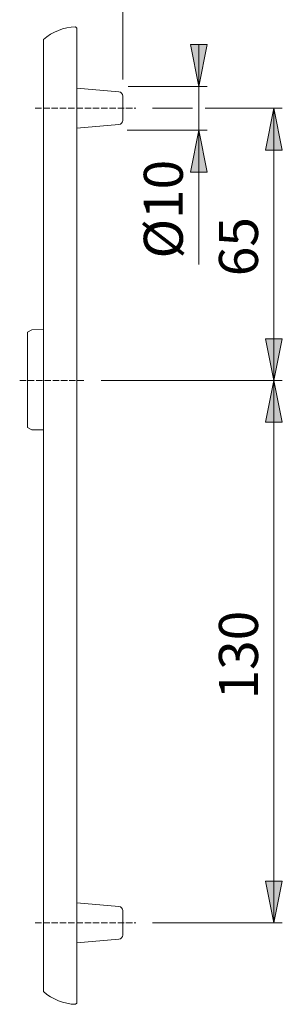
# Model space of a CAD drawing. Units: inches. Extents: x -105 to 315, y 0 to 297.
# Drawn here: x 81 to 112, y 73 to 191 of the extents above; entities that cross this region are included whole.
import ezdxf

# ---------------------------------------------------------------- set-up
doc = ezdxf.new("R2010")
doc.units = ezdxf.units.IN
doc.header["$MEASUREMENT"] = 0
for name, pattern in [('AI-Linetype-1', [0.9906, 0.762, -0.2286]), ('AI-Linetype-2', [0.9906, 0.762, -0.2286]), ('AI-Linetype-3', [0.9906, 0.762, -0.2286])]:
    doc.linetypes.add(name, pattern=pattern)
doc.layers.add('Ebene 1', color=7, linetype='Continuous')

# ---------------------------------------------------------------- blocks, each defined once
blk = doc.blocks.new('block 34')
at = {"layer": 'Ebene 1', "color": 7, "insert": (100.56, 162.41), "char_height": 4.6779, "attachment_point": 7, "rotation": 90}
blk.add_mtext('\\fArial|b0|i0|c0|p34;\\W1;Ø10', dxfattribs=at)
blk = doc.blocks.new('block 35')
at = {"layer": 'Ebene 1', "color": 7, "insert": (109.57, 160.29), "char_height": 4.6779, "attachment_point": 7, "rotation": 90}
blk.add_mtext('\\fArial|b0|i0|c0|p34;\\W1;65', dxfattribs=at)
blk = doc.blocks.new('block 36')
at = {"layer": 'Ebene 1', "color": 7, "insert": (109.57, 109.63), "char_height": 4.6779, "attachment_point": 7, "rotation": 90}
blk.add_mtext('\\fArial|b0|i0|c0|p34;\\W1;130', dxfattribs=at)
blk = doc.blocks.new('block 33')
at = {"layer": 'Ebene 1'}
h = blk.add_hatch(color=7, dxfattribs=at)
edge = h.paths.add_edge_path()
edge.add_spline(control_points=[(102.47, 183.02), (102.47, 183.02), (101.47, 188.02), (101.47, 188.02), (101.47, 188.02), (102.47, 183.02), (102.47, 183.02), (102.47, 183.02), (102.47, 183.02), (102.47, 183.02)], knot_values=[0, 0, 0, 0, 1, 1, 1, 2, 2, 2, 3, 3, 3, 3], degree=3, periodic=1)
h.paths.add_polyline_path([(101.47, 188.02), (103.47, 188.02), (102.47, 183.02)])
h = blk.add_hatch(color=7, dxfattribs=at)
edge = h.paths.add_edge_path()
edge.add_spline(control_points=[(111.49, 180.4), (111.49, 180.4), (112.49, 175.4), (112.49, 175.4), (112.49, 175.4), (111.49, 180.4), (111.49, 180.4), (111.49, 180.4), (111.49, 180.4), (111.49, 180.4)], knot_values=[0, 0, 0, 0, 1, 1, 1, 2, 2, 2, 3, 3, 3, 3], degree=3, periodic=1)
h.paths.add_polyline_path([(112.49, 175.4), (110.49, 175.4), (111.49, 180.4)])
h = blk.add_hatch(color=7, dxfattribs=at)
edge = h.paths.add_edge_path()
edge.add_spline(control_points=[(102.47, 177.77), (102.47, 177.77), (103.47, 172.77), (103.47, 172.77), (103.47, 172.77), (102.47, 177.77), (102.47, 177.77), (102.47, 177.77), (102.47, 177.77), (102.47, 177.77)], knot_values=[0, 0, 0, 0, 1, 1, 1, 2, 2, 2, 3, 3, 3, 3], degree=3, periodic=1)
h.paths.add_polyline_path([(103.47, 172.77), (101.47, 172.77), (102.47, 177.77)])
h = blk.add_hatch(color=7, dxfattribs=at)
edge = h.paths.add_edge_path()
edge.add_spline(control_points=[(111.49, 147.82), (111.49, 147.82), (110.49, 152.82), (110.49, 152.82), (110.49, 152.82), (111.49, 147.82), (111.49, 147.82), (111.49, 147.82), (111.49, 147.82), (111.49, 147.82)], knot_values=[0, 0, 0, 0, 1, 1, 1, 2, 2, 2, 3, 3, 3, 3], degree=3, periodic=1)
h.paths.add_polyline_path([(110.49, 152.82), (112.49, 152.82), (111.49, 147.82)])
h = blk.add_hatch(color=7, dxfattribs=at)
edge = h.paths.add_edge_path()
edge.add_spline(control_points=[(111.49, 147.82), (111.49, 147.82), (112.49, 142.82), (112.49, 142.82), (112.49, 142.82), (111.49, 147.82), (111.49, 147.82), (111.49, 147.82), (111.49, 147.82), (111.49, 147.82)], knot_values=[0, 0, 0, 0, 1, 1, 1, 2, 2, 2, 3, 3, 3, 3], degree=3, periodic=1)
h.paths.add_polyline_path([(112.49, 142.82), (110.49, 142.82), (111.49, 147.82)])
h = blk.add_hatch(color=7, dxfattribs=at)
edge = h.paths.add_edge_path()
edge.add_spline(control_points=[(111.49, 82.9), (111.49, 82.9), (110.49, 87.9), (110.49, 87.9), (110.49, 87.9), (111.49, 82.9), (111.49, 82.9), (111.49, 82.9), (111.49, 82.9), (111.49, 82.9)], knot_values=[0, 0, 0, 0, 1, 1, 1, 2, 2, 2, 3, 3, 3, 3], degree=3, periodic=1)
h.paths.add_polyline_path([(110.49, 87.9), (112.49, 87.9), (111.49, 82.9)])
at = {"layer": 'Ebene 1', "color": 7, "lineweight": 9}
for points in [[(93.35, 183.86), (93.35, 198.15)], [(87.85, 190), (87.7, 190.15)], [(87.85, 190), (87.85, 179.9)], [(83.85, 179.9), (83.85, 188.62)], [(101.47, 188.02), (101.47, 188.02), (103.47, 188.02), (102.47, 183.02), (101.47, 188.02)], [(102.47, 183.02), (101.47, 188.02)], [(101.47, 188.02), (103.47, 188.02), (102.47, 183.02)], [(102.47, 183.02), (102.47, 188.02)], [(92.89, 182.36), (87.85, 182.8)], [(94.01, 183.02), (103.47, 183.02)], [(102.47, 183.02), (102.47, 177.77)], [(93.35, 178.94), (93.35, 181.86)], [(96.92, 180.4), (101.71, 180.4)], [(103.24, 180.4), (112.49, 180.4)], [(112.49, 175.4), (112.49, 175.4), (110.49, 175.4), (111.49, 180.4), (112.49, 175.4)], [(112.49, 175.4), (110.49, 175.4), (111.49, 180.4)], [(111.49, 180.4), (112.49, 175.4)], [(111.49, 180.4), (111.49, 147.82)], [(83.85, 83.4), (83.85, 179.9)], [(87.85, 179.9), (87.85, 83.4)], [(87.85, 178), (92.89, 178.44)], [(93.9, 177.77), (103.47, 177.77)], [(103.47, 172.77), (103.47, 172.77), (101.47, 172.77), (102.47, 177.77), (103.47, 172.77)], [(103.47, 172.77), (101.47, 172.77), (102.47, 177.77)], [(102.47, 177.77), (103.47, 172.77)], [(102.47, 177.77), (102.47, 161.69)], [(82.44, 153.88), (81.94, 153.6)], [(81.94, 153.6), (81.94, 142.2)], [(83.85, 153.9), (82.44, 153.88)], [(110.49, 152.82), (110.49, 152.82), (112.49, 152.82), (111.49, 147.82), (110.49, 152.82)], [(111.49, 147.82), (110.49, 152.82)], [(110.49, 152.82), (112.49, 152.82), (111.49, 147.82)], [(90.76, 147.82), (112.49, 147.82)], [(90.76, 147.82), (112.49, 147.82)], [(112.49, 142.82), (112.49, 142.82), (110.49, 142.82), (111.49, 147.82), (112.49, 142.82)], [(112.49, 142.82), (110.49, 142.82), (111.49, 147.82)], [(111.49, 147.82), (112.49, 142.82)], [(111.49, 147.82), (111.49, 82.9)], [(81.94, 142.2), (82.44, 141.91)], [(82.44, 141.91), (83.85, 141.89)], [(110.49, 87.9), (110.49, 87.9), (112.49, 87.9), (111.49, 82.9), (110.49, 87.9)], [(111.49, 82.9), (110.49, 87.9)], [(110.49, 87.9), (112.49, 87.9), (111.49, 82.9)], [(92.89, 84.86), (87.85, 85.3)], [(93.35, 84.36), (93.35, 81.44)], [(83.85, 74.68), (83.85, 83.4)], [(87.85, 83.4), (87.85, 73.3)], [(96.92, 82.9), (112.49, 82.9)], [(87.85, 80.5), (92.89, 80.94)], [(87.7, 73.15), (87.85, 73.3)]]:
    blk.add_lwpolyline(points, dxfattribs=at)
at = {"layer": 'Ebene 1', "color": 7, "linetype": 'AI-Linetype-1', "lineweight": 9}
blk.add_lwpolyline([(82.85, 180.4), (94.92, 180.4)], dxfattribs=at)
at = {"layer": 'Ebene 1', "color": 7, "linetype": 'AI-Linetype-2', "lineweight": 9}
blk.add_lwpolyline([(81, 147.82), (88.76, 147.82)], dxfattribs=at)
at = {"layer": 'Ebene 1', "color": 7, "linetype": 'AI-Linetype-3', "lineweight": 9}
blk.add_lwpolyline([(82.85, 82.9), (94.92, 82.9)], dxfattribs=at)
at = {"layer": 'Ebene 1', "color": 7, "lineweight": 9}
for points in [[(87.7, 190.15), (86.28, 190.11), (84.91, 189.57), (83.85, 188.62)], [(83.85, 188.62), (83.85, 188.62), (83.85, 188.62), (83.85, 188.62)], [(93.35, 181.86), (93.35, 182.12), (93.15, 182.33), (92.89, 182.36)], [(92.89, 178.44), (93.15, 178.46), (93.35, 178.68), (93.35, 178.94)], [(93.35, 84.36), (93.35, 84.62), (93.15, 84.83), (92.89, 84.86)], [(92.89, 80.94), (93.15, 80.96), (93.35, 81.18), (93.35, 81.44)], [(83.85, 74.68), (84.91, 73.73), (86.28, 73.18), (87.7, 73.15)], [(83.85, 74.68), (83.85, 74.68), (83.85, 74.68), (83.85, 74.68)]]:
    blk.add_open_spline(points, degree=3, dxfattribs=at)
for points in [[(102.47, 183.02), (102.47, 183.02), (101.47, 188.02), (101.47, 188.02), (101.47, 188.02), (102.47, 183.02), (102.47, 183.02), (102.47, 183.02), (102.47, 183.02), (102.47, 183.02)], [(111.49, 180.4), (111.49, 180.4), (112.49, 175.4), (112.49, 175.4), (112.49, 175.4), (111.49, 180.4), (111.49, 180.4), (111.49, 180.4), (111.49, 180.4), (111.49, 180.4)], [(102.47, 177.77), (102.47, 177.77), (103.47, 172.77), (103.47, 172.77), (103.47, 172.77), (102.47, 177.77), (102.47, 177.77), (102.47, 177.77), (102.47, 177.77), (102.47, 177.77)], [(111.49, 147.82), (111.49, 147.82), (110.49, 152.82), (110.49, 152.82), (110.49, 152.82), (111.49, 147.82), (111.49, 147.82), (111.49, 147.82), (111.49, 147.82), (111.49, 147.82)], [(111.49, 147.82), (111.49, 147.82), (112.49, 142.82), (112.49, 142.82), (112.49, 142.82), (111.49, 147.82), (111.49, 147.82), (111.49, 147.82), (111.49, 147.82), (111.49, 147.82)], [(111.49, 82.9), (111.49, 82.9), (110.49, 87.9), (110.49, 87.9), (110.49, 87.9), (111.49, 82.9), (111.49, 82.9), (111.49, 82.9), (111.49, 82.9), (111.49, 82.9)]]:
    blk.add_open_spline(points, degree=3, knots=[0, 0, 0, 0, 1, 1, 1, 2, 2, 2, 3, 3, 3, 3], dxfattribs=at)
at = {"layer": 'Ebene 1'}
for name in ['block 34', 'block 35', 'block 36']:
    blk.add_blockref(name, (0, 0), dxfattribs=at)
blk = doc.blocks.new('block 32')
at = {"layer": 'Ebene 1'}
blk.add_blockref('block 33', (0, 0), dxfattribs=at)
blk = doc.blocks.new('block 2')
at = {"layer": 'Ebene 1'}
blk.add_blockref('block 32', (0, 0), dxfattribs=at)

msp = doc.modelspace()

# ---------------------------------------------------------------- block references
at = {"layer": 'Ebene 1'}
msp.add_blockref('block 2', (0, 0), dxfattribs=at)

doc.saveas('drawing.dxf')
